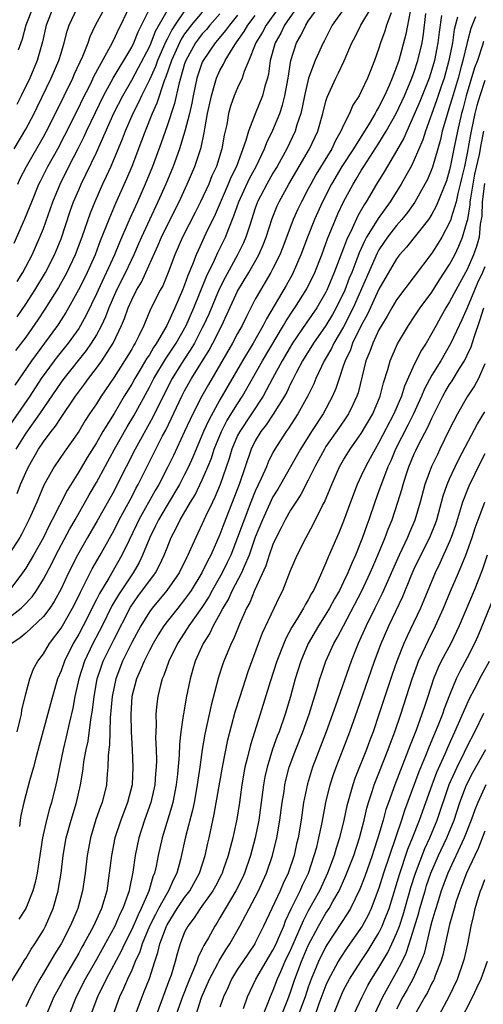
# Model space of a CAD drawing. Units: inches. Extents: x 2559000 to 2562000, y 1506000 to 1509000.
# Drawn here: x 2559092 to 2559145, y 1506212 to 1506324 of the extents above; entities that cross this region are included whole.
import ezdxf

# ---------------------------------------------------------------- set-up
doc = ezdxf.new("R2010")
doc.units = ezdxf.units.IN
doc.header["$MEASUREMENT"] = 0
doc.layers.add('LD25591506_2ft', color=80, linetype='Continuous')

msp = doc.modelspace()

# ---------------------------------------------------------------- linework, layer by layer
at = {"layer": 'LD25591506_2ft'}
for points, elevation in [([(2559092.03, 1506293.97), (2559092.69, 1506295), (2559093.73, 1506297), (2559094.61, 1506299), (2559095, 1506299.99), (2559096.07, 1506303), (2559096.9, 1506305), (2559097.9, 1506307), (2559098.96, 1506309.04), (2559099.62, 1506310.38), (2559099.9, 1506311), (2559100.89, 1506313.11), (2559101.82, 1506315), (2559102.92, 1506317), (2559103.68, 1506318.32), (2559104.12, 1506319), (2559105, 1506320.49), (2559105.25, 1506321), (2559105.75, 1506322.25), (2559106.13, 1506323), (2559107.73, 1506326.27)], 10230), ([(2559089.9, 1506255), (2559092.49, 1506257), (2559092.76, 1506257.24), (2559093.72, 1506258.28), (2559094.22, 1506259), (2559095, 1506260.26), (2559095.95, 1506262.05), (2559096.43, 1506263), (2559098.01, 1506265.99), (2559098.61, 1506267), (2559100.18, 1506269.82), (2559101, 1506271.21), (2559103.05, 1506275), (2559104.48, 1506277.52), (2559105.24, 1506278.76), (2559107, 1506282), (2559107.52, 1506283), (2559108.83, 1506285.17), (2559110.02, 1506287), (2559111.16, 1506289), (2559112.04, 1506291), (2559113.47, 1506294.53), (2559114.38, 1506296.38), (2559114.76, 1506297.24), (2559115.62, 1506299), (2559115.99, 1506299.99), (2559116.58, 1506301.42), (2559117.12, 1506303), (2559118.35, 1506305.65), (2559119.08, 1506307), (2559120.03, 1506309), (2559120.29, 1506309.71), (2559121, 1506311.12), (2559121.77, 1506313), (2559122.08, 1506313.92), (2559122.35, 1506315), (2559122.72, 1506317), (2559123.02, 1506318.98), (2559123.66, 1506321), (2559124.17, 1506321.83), (2559124.71, 1506323), (2559125, 1506323.44), (2559126.12, 1506325)], 10248), ([(2559121.66, 1506325), (2559120.22, 1506323), (2559119.8, 1506322.2), (2559119.06, 1506321), (2559119, 1506320.82), (2559118.26, 1506319), (2559117.73, 1506317.73), (2559117.51, 1506317), (2559117, 1506315.9), (2559116.62, 1506315), (2559116.19, 1506313.81), (2559115.97, 1506313), (2559115.76, 1506311.76), (2559115.47, 1506310.53), (2559115.21, 1506309), (2559114.59, 1506307), (2559114.08, 1506305.92), (2559113.72, 1506305), (2559112.81, 1506303), (2559112.2, 1506301.8), (2559110.75, 1506299), (2559109.89, 1506297), (2559109.14, 1506295), (2559108.51, 1506293.49), (2559108.23, 1506293), (2559107.15, 1506290.85), (2559106.37, 1506289), (2559105.81, 1506287.81), (2559105.4, 1506287), (2559105.24, 1506286.76), (2559105, 1506286.32), (2559104.2, 1506285), (2559103, 1506283.15), (2559101.54, 1506281), (2559101, 1506280.14), (2559100.24, 1506279), (2559099.75, 1506278.25), (2559099, 1506277), (2559097.35, 1506274.65), (2559096.22, 1506273), (2559095.07, 1506270.93), (2559094.25, 1506269), (2559093.37, 1506267), (2559092.58, 1506265.42), (2559092.34, 1506265), (2559091.03, 1506262.97)], 10244), ([(2559123.71, 1506325), (2559122.32, 1506323), (2559121.9, 1506322.1), (2559121.23, 1506321), (2559120.69, 1506319), (2559120.5, 1506317.5), (2559120.37, 1506317), (2559120.09, 1506316.09), (2559119.82, 1506315), (2559119, 1506312.97), (2559118.23, 1506311), (2559117.94, 1506309.94), (2559116.86, 1506307), (2559116.24, 1506305.76), (2559115.93, 1506305), (2559114.44, 1506301.56), (2559113.41, 1506299.41), (2559112.51, 1506297.49), (2559112.3, 1506297), (2559111.89, 1506295.89), (2559111.36, 1506294.64), (2559111, 1506293.59), (2559110.76, 1506293), (2559109.88, 1506291), (2559108.97, 1506289), (2559107.81, 1506287), (2559107.48, 1506286.52), (2559107, 1506285.69), (2559106.72, 1506285.28), (2559105.92, 1506283.92), (2559105.35, 1506283), (2559105, 1506282.36), (2559104.16, 1506281), (2559103, 1506279.05), (2559101.74, 1506277), (2559101, 1506275.7), (2559099.96, 1506274.04), (2559099, 1506272.42), (2559097.68, 1506270.32), (2559096.01, 1506267), (2559095.65, 1506266.35), (2559095, 1506264.98), (2559093.89, 1506263), (2559093, 1506261.52), (2559092.65, 1506261), (2559091.08, 1506258.92)], 10246), ([(2559129.14, 1506325), (2559127.72, 1506323), (2559126.8, 1506321.2), (2559126.67, 1506321), (2559125.77, 1506319), (2559125.03, 1506317), (2559124.58, 1506315), (2559124.32, 1506313.68), (2559124.15, 1506313), (2559123.7, 1506311.7), (2559123.5, 1506311), (2559122.55, 1506309), (2559121.47, 1506307), (2559121, 1506306.22), (2559120.31, 1506305), (2559119.26, 1506303), (2559119, 1506302.26), (2559118.36, 1506300.36), (2559117.94, 1506299), (2559117.65, 1506298.35), (2559116.99, 1506297), (2559115.58, 1506294.42), (2559114.9, 1506293.1), (2559113.72, 1506290.28), (2559113.14, 1506289), (2559113, 1506288.73), (2559112.1, 1506287), (2559111.7, 1506286.3), (2559110.84, 1506285), (2559109.6, 1506283), (2559108.56, 1506281), (2559107.4, 1506278.6), (2559105.38, 1506275), (2559103.37, 1506271), (2559103, 1506270.29), (2559101.11, 1506266.89), (2559100.01, 1506265), (2559098.87, 1506263), (2559097.86, 1506261), (2559097, 1506259.17), (2559096.24, 1506257.76), (2559095.72, 1506257), (2559095, 1506256.05), (2559093, 1506254.18), (2559092.37, 1506253.63), (2559091.42, 1506253)], 10250), ([(2559091.68, 1506298.32), (2559092.92, 1506301.08), (2559093.68, 1506303), (2559094.5, 1506305), (2559094.66, 1506305.34), (2559095.52, 1506307), (2559096.63, 1506309), (2559097.45, 1506310.55), (2559099, 1506313.66), (2559099.43, 1506314.57), (2559100.32, 1506316.32), (2559100.76, 1506317.24), (2559102.62, 1506320.62), (2559103, 1506321.39), (2559103.5, 1506322.5), (2559103.76, 1506323), (2559104.72, 1506325)], 10228), ([(2559091.69, 1506309), (2559093, 1506311.23), (2559093.95, 1506313), (2559094.3, 1506313.7), (2559095.9, 1506317), (2559096.76, 1506319), (2559097, 1506319.84), (2559097.36, 1506321), (2559097.68, 1506322.32), (2559097.91, 1506323), (2559098.88, 1506325)], 10224), ([(2559096.11, 1506325), (2559095.31, 1506323), (2559094.9, 1506321.1), (2559094.29, 1506319), (2559093.45, 1506317), (2559092.5, 1506315), (2559091.99, 1506314.01)], 10222), ([(2559092.05, 1506243), (2559092.38, 1506244.38), (2559092.52, 1506245), (2559092.56, 1506245.44), (2559093, 1506247.29), (2559093.45, 1506249), (2559093.87, 1506250.13), (2559094.36, 1506251), (2559095, 1506251.82), (2559095.69, 1506253), (2559097, 1506254.72), (2559097.17, 1506255), (2559098.3, 1506257), (2559099, 1506258.39), (2559099.19, 1506258.81), (2559099.62, 1506259.62), (2559100.54, 1506261.46), (2559101.43, 1506263), (2559103, 1506265.81), (2559103.6, 1506267), (2559105, 1506269.6), (2559105.47, 1506270.53), (2559105.74, 1506271), (2559107.73, 1506275), (2559108.49, 1506276.49), (2559108.85, 1506277.15), (2559110.69, 1506281), (2559111, 1506281.59), (2559111.79, 1506283), (2559113.78, 1506286.22), (2559114.2, 1506287), (2559115.19, 1506289), (2559117, 1506292.87), (2559118.25, 1506295), (2559119.38, 1506297), (2559119.89, 1506298.11), (2559120.23, 1506299), (2559120.9, 1506301.1), (2559121.47, 1506302.53), (2559121.69, 1506303), (2559122.81, 1506305), (2559125.14, 1506309), (2559126.06, 1506311), (2559126.65, 1506313), (2559127, 1506314.4), (2559127.14, 1506314.86), (2559128.11, 1506317), (2559128.42, 1506317.58), (2559129.06, 1506318.94), (2559129.94, 1506321), (2559130.31, 1506321.69), (2559130.94, 1506323), (2559132.16, 1506325)], 10252), ([(2559092.1, 1506305), (2559092.38, 1506305.62), (2559093.08, 1506307), (2559095, 1506310.36), (2559095.35, 1506311), (2559096.36, 1506313), (2559098.33, 1506317), (2559098.53, 1506317.47), (2559099.47, 1506319.47), (2559100.07, 1506321), (2559100.3, 1506321.7), (2559100.92, 1506323), (2559101.98, 1506325)], 10226), ([(2559093.81, 1506325), (2559093.03, 1506323), (2559092.6, 1506321.4), (2559092.16, 1506320.16)], 10220), ([(2559115, 1506324.29), (2559113.86, 1506323), (2559113.48, 1506322.52), (2559113, 1506322), (2559112.56, 1506321.44), (2559112.24, 1506321), (2559111.13, 1506319), (2559111, 1506318.6), (2559110.33, 1506316.33), (2559109.86, 1506314.14), (2559109, 1506311.59), (2559108.33, 1506309.67), (2559107.34, 1506307), (2559106.53, 1506305), (2559105.65, 1506303), (2559104.83, 1506301.17), (2559104.58, 1506300.58), (2559103.62, 1506298.38), (2559103.04, 1506297), (2559101.19, 1506293), (2559101, 1506292.57), (2559099.85, 1506290.15), (2559099.22, 1506289), (2559099, 1506288.66), (2559097.81, 1506287), (2559096.55, 1506285.45), (2559096.21, 1506285), (2559094.77, 1506283), (2559093.46, 1506281), (2559090.83, 1506277.17)], 10238), ([(2559091.34, 1506214.66), (2559092.44, 1506216.44), (2559092.85, 1506217.15), (2559093, 1506217.34), (2559093.61, 1506218.39), (2559094.04, 1506219), (2559095, 1506220.54), (2559095.25, 1506221), (2559096.12, 1506223), (2559096.68, 1506225), (2559096.73, 1506225.27), (2559097, 1506227), (2559097.25, 1506229), (2559097.6, 1506231), (2559098.13, 1506233), (2559098.74, 1506235), (2559099.2, 1506237), (2559099.46, 1506238.54), (2559099.59, 1506239.59), (2559099.85, 1506241), (2559100.06, 1506241.94), (2559100.38, 1506244.38), (2559100.57, 1506245.43), (2559100.74, 1506247), (2559101.11, 1506249), (2559101.57, 1506250.43), (2559101.78, 1506251), (2559103, 1506253.49), (2559104.88, 1506257.12), (2559105.7, 1506258.3), (2559107.69, 1506261), (2559108.15, 1506261.85), (2559108.68, 1506263), (2559109, 1506263.84), (2559109.48, 1506265), (2559110.01, 1506265.99), (2559110.49, 1506267), (2559111.67, 1506269), (2559112.18, 1506269.82), (2559113, 1506271.53), (2559113.63, 1506273), (2559114.02, 1506273.98), (2559114.35, 1506275), (2559115.17, 1506277), (2559115.79, 1506278.21), (2559117, 1506280.14), (2559117.56, 1506281), (2559119.82, 1506285), (2559122.19, 1506289), (2559122.48, 1506289.52), (2559123.28, 1506290.72), (2559123.49, 1506291), (2559124.84, 1506293.16), (2559125.72, 1506295), (2559126.52, 1506297), (2559127, 1506298.27), (2559127.19, 1506298.81), (2559128.08, 1506301), (2559128.36, 1506301.64), (2559129, 1506303), (2559130.07, 1506305), (2559130.43, 1506305.57), (2559131, 1506306.54), (2559131.28, 1506307), (2559133, 1506309.62), (2559133.83, 1506311), (2559134.94, 1506313), (2559135.88, 1506315), (2559136.74, 1506317), (2559137, 1506317.7), (2559137.42, 1506319), (2559137.88, 1506321), (2559138.04, 1506321.96), (2559138.32, 1506324.32)], 10258), ([(2559113, 1506324.48), (2559111.75, 1506323), (2559111.42, 1506322.58), (2559111, 1506322), (2559110.6, 1506321.4), (2559110.4, 1506321), (2559109.52, 1506319), (2559108.87, 1506317.13), (2559108.68, 1506316.68), (2559107.84, 1506314.16), (2559107.31, 1506313), (2559106.51, 1506311), (2559106.11, 1506309.89), (2559105.02, 1506307), (2559104.42, 1506305.58), (2559103.18, 1506302.82), (2559102.41, 1506301), (2559102.05, 1506300.05), (2559101.44, 1506298.56), (2559100.85, 1506297), (2559099.95, 1506295), (2559099.64, 1506294.36), (2559098.98, 1506293.02), (2559097.85, 1506291), (2559097.54, 1506290.46), (2559096.77, 1506289.23), (2559096.61, 1506289), (2559093.67, 1506285), (2559091.76, 1506282.24)], 10236), ([(2559111, 1506324.6), (2559109.87, 1506323), (2559109.53, 1506322.47), (2559109, 1506321.41), (2559108.85, 1506321.15), (2559107.93, 1506319), (2559107.69, 1506318.31), (2559107, 1506316.81), (2559106.1, 1506315), (2559105.76, 1506314.24), (2559105.13, 1506313), (2559104.25, 1506311), (2559103.92, 1506310.08), (2559102.64, 1506307), (2559102.13, 1506305.87), (2559101.71, 1506305), (2559100.81, 1506303), (2559100.29, 1506301.71), (2559099.35, 1506299), (2559098.6, 1506297), (2559097.66, 1506295), (2559097.43, 1506294.57), (2559096.7, 1506293.3), (2559095.17, 1506290.83), (2559094.38, 1506289.62), (2559093, 1506287.66), (2559091.84, 1506286.16)], 10234), ([(2559117, 1506324.14), (2559116.06, 1506323), (2559115.62, 1506322.38), (2559114.71, 1506321.29), (2559114.45, 1506321), (2559113.08, 1506319), (2559113, 1506318.8), (2559112.39, 1506317), (2559111.97, 1506315), (2559111.82, 1506314.18), (2559111.54, 1506313), (2559111.02, 1506310.98), (2559110.42, 1506309), (2559109.69, 1506307), (2559108.85, 1506305), (2559107.98, 1506303), (2559107, 1506300.94), (2559106.11, 1506299), (2559105.78, 1506298.22), (2559105.24, 1506297), (2559104.29, 1506295), (2559103.28, 1506293), (2559102.4, 1506291), (2559102.02, 1506289.98), (2559101.57, 1506289), (2559101, 1506287.95), (2559100.41, 1506287), (2559099.84, 1506286.16), (2559097.31, 1506283), (2559097, 1506282.58), (2559094.57, 1506279), (2559093, 1506276.8), (2559091.88, 1506275)], 10240), ([(2559092.02, 1506289.98), (2559093, 1506291.42), (2559094.02, 1506293), (2559095.25, 1506295), (2559096.26, 1506297), (2559097, 1506298.81), (2559098.05, 1506301.95), (2559098.43, 1506303), (2559099, 1506304.36), (2559099.28, 1506305), (2559099.85, 1506306.15), (2559101, 1506308.59), (2559102.97, 1506313.03), (2559103.98, 1506315), (2559105, 1506316.77), (2559105.79, 1506318.21), (2559107, 1506320.55), (2559107.19, 1506321), (2559107.69, 1506322.31), (2559109, 1506324.61)], 10232), ([(2559092.02, 1506269.98), (2559092.41, 1506271), (2559093, 1506272.37), (2559093.3, 1506273), (2559094.45, 1506275), (2559095, 1506275.81), (2559095.9, 1506277), (2559096.39, 1506277.61), (2559097, 1506278.57), (2559098.65, 1506281), (2559099.66, 1506282.34), (2559100.12, 1506283), (2559101, 1506284.15), (2559101.61, 1506285), (2559102.9, 1506287), (2559103.86, 1506289), (2559104.2, 1506289.8), (2559104.61, 1506291), (2559105, 1506291.89), (2559105.56, 1506293), (2559106.1, 1506293.9), (2559106.62, 1506295), (2559107.97, 1506298.03), (2559108.36, 1506299), (2559109, 1506300.31), (2559110.37, 1506303), (2559111.29, 1506305), (2559112.15, 1506307), (2559112.85, 1506309.15), (2559113.2, 1506310.8), (2559113.27, 1506311.27), (2559113.6, 1506313), (2559114.02, 1506315), (2559114.47, 1506316.47), (2559114.61, 1506317), (2559115, 1506317.87), (2559115.41, 1506318.59), (2559115.59, 1506319), (2559116.48, 1506320.48), (2559116.82, 1506321), (2559116.9, 1506321.1), (2559117.73, 1506322.27), (2559118.17, 1506323), (2559119, 1506324.07)], 10242), ([(2559136.53, 1506324.53), (2559136.03, 1506321.97), (2559135.25, 1506319), (2559135, 1506318.26), (2559134.51, 1506317), (2559134.16, 1506316.16), (2559133.63, 1506315), (2559133, 1506313.76), (2559132.71, 1506313.29), (2559132.56, 1506313), (2559131.91, 1506311.91), (2559130.1, 1506309), (2559128.8, 1506307), (2559127.62, 1506305), (2559126.61, 1506303), (2559125.71, 1506301), (2559124.91, 1506299), (2559124.17, 1506297), (2559123.3, 1506295), (2559123.2, 1506294.8), (2559122.49, 1506293.51), (2559120.25, 1506289.75), (2559119.88, 1506289), (2559118.76, 1506287), (2559117.56, 1506285), (2559115, 1506280.56), (2559113.72, 1506278.28), (2559113.15, 1506277), (2559111.92, 1506274.08), (2559111.44, 1506273), (2559111, 1506272.11), (2559110.42, 1506271), (2559109, 1506268.67), (2559108.02, 1506267), (2559107.7, 1506266.3), (2559107.04, 1506265), (2559106.24, 1506263), (2559105.84, 1506262.16), (2559105.15, 1506261), (2559103.49, 1506258.51), (2559102.75, 1506257.25), (2559101.65, 1506255), (2559100.61, 1506253), (2559099.64, 1506251), (2559099, 1506249), (2559098.57, 1506247), (2559098.34, 1506245.66), (2559097.93, 1506243.93), (2559097.59, 1506242.41), (2559097.24, 1506241), (2559096.81, 1506239), (2559096.51, 1506237.49), (2559096.4, 1506237), (2559095.91, 1506235), (2559095.69, 1506234.31), (2559095.35, 1506233), (2559094.91, 1506231), (2559094.51, 1506228.51), (2559094.28, 1506227), (2559094.08, 1506225.92), (2559093.82, 1506225), (2559093.02, 1506223), (2559092.21, 1506221.79)], 10256), ([(2559134.38, 1506324.38), (2559133.87, 1506323), (2559133.67, 1506322.33), (2559133.18, 1506321), (2559133, 1506320.39), (2559132.51, 1506319), (2559132.07, 1506317.93), (2559131.72, 1506317), (2559131, 1506315.48), (2559130.74, 1506315), (2559130.05, 1506313.95), (2559129.66, 1506313), (2559129, 1506311.69), (2559128.7, 1506311), (2559128.07, 1506309.93), (2559127.65, 1506309), (2559125.89, 1506306.11), (2559125.28, 1506305), (2559125, 1506304.45), (2559124.22, 1506303), (2559123.82, 1506302.18), (2559123.29, 1506301), (2559122.13, 1506297.87), (2559121.78, 1506297), (2559121, 1506295.44), (2559120.76, 1506295), (2559120.11, 1506293.89), (2559119.57, 1506293), (2559119, 1506291.97), (2559117.99, 1506290.01), (2559117.5, 1506289), (2559117, 1506288.09), (2559116.43, 1506287), (2559113.69, 1506282.31), (2559112.95, 1506281), (2559111.93, 1506279), (2559111.63, 1506278.37), (2559111, 1506276.98), (2559109.73, 1506274.27), (2559109.11, 1506273), (2559108.07, 1506271), (2559107.67, 1506270.33), (2559105.81, 1506267), (2559105.56, 1506266.44), (2559104.71, 1506264.71), (2559103.9, 1506263), (2559102.4, 1506260.4), (2559101.35, 1506258.65), (2559101, 1506257.96), (2559100.67, 1506257.33), (2559100.52, 1506257), (2559099.52, 1506255), (2559099, 1506254.04), (2559098.38, 1506253), (2559097.38, 1506251), (2559097, 1506249.9), (2559096.62, 1506249), (2559096.02, 1506247), (2559094.54, 1506241.46), (2559094.17, 1506240.17), (2559093.87, 1506239), (2559093.43, 1506237.43), (2559092.79, 1506235), (2559092.46, 1506233.54), (2559092.38, 1506233), (2559092.29, 1506232.29)], 10254), ([(2559140.07, 1506324.07), (2559139.8, 1506322.2), (2559139.66, 1506321), (2559139.28, 1506319), (2559139, 1506317.99), (2559138.68, 1506317), (2559137.63, 1506314.37), (2559137, 1506312.89), (2559136.14, 1506311), (2559135.8, 1506310.2), (2559135, 1506308.75), (2559133.6, 1506306.4), (2559132.74, 1506305), (2559131.57, 1506303), (2559131.34, 1506302.66), (2559130.61, 1506301.39), (2559129.96, 1506299.96), (2559129.33, 1506298.67), (2559129, 1506297.75), (2559127.94, 1506295), (2559127.65, 1506294.35), (2559127.11, 1506293), (2559127, 1506292.77), (2559125.98, 1506291), (2559124.75, 1506289.25), (2559123.21, 1506287), (2559122.05, 1506285), (2559120.95, 1506283), (2559120.28, 1506281.72), (2559119.87, 1506281), (2559118.57, 1506279), (2559117.23, 1506277), (2559117, 1506276.53), (2559116.35, 1506275), (2559116.05, 1506273.95), (2559115.02, 1506271), (2559114.43, 1506269.57), (2559114.14, 1506269), (2559113.37, 1506267.37), (2559113, 1506266.53), (2559112.5, 1506265.5), (2559112.25, 1506265), (2559111.67, 1506263.67), (2559111.36, 1506263), (2559111.23, 1506262.77), (2559110.37, 1506261), (2559108.98, 1506259), (2559107.31, 1506257), (2559107, 1506256.58), (2559106.03, 1506255), (2559105, 1506253.09), (2559103.97, 1506251), (2559103.19, 1506249), (2559102.79, 1506247), (2559102.57, 1506244.57), (2559102.52, 1506243), (2559102.49, 1506241.51), (2559102.41, 1506241), (2559102.33, 1506240.33), (2559102.31, 1506239), (2559102.23, 1506238.23), (2559102.15, 1506237), (2559101.65, 1506235), (2559101.46, 1506234.54), (2559100.94, 1506233.06), (2559100.32, 1506231), (2559099.95, 1506229), (2559099.72, 1506227), (2559099.44, 1506225), (2559098.89, 1506223), (2559098.32, 1506221.69), (2559098.04, 1506221), (2559097.01, 1506219), (2559096.24, 1506217.76), (2559095, 1506215.67), (2559094.59, 1506215), (2559094.15, 1506214.15), (2559093.53, 1506213), (2559093, 1506211.86)], 10260), ([(2559141.89, 1506323.89), (2559141.51, 1506322.49), (2559141.31, 1506321), (2559140.93, 1506319), (2559140.37, 1506317), (2559140.04, 1506316.04), (2559139.53, 1506314.47), (2559138.26, 1506311), (2559137.97, 1506310.03), (2559137, 1506307.74), (2559136.63, 1506307), (2559136.06, 1506305.94), (2559135.5, 1506305), (2559134.27, 1506303), (2559132.9, 1506301.1), (2559132.62, 1506300.62), (2559131.6, 1506299), (2559131.39, 1506298.61), (2559130.77, 1506297.23), (2559130.5, 1506296.5), (2559129.91, 1506295), (2559129.64, 1506294.35), (2559129.12, 1506293), (2559128.16, 1506291), (2559127.75, 1506290.25), (2559127, 1506288.99), (2559125.57, 1506287), (2559124.36, 1506285), (2559123.62, 1506283.62), (2559123.21, 1506282.79), (2559123, 1506282.4), (2559122.55, 1506281.45), (2559122.29, 1506281), (2559121.03, 1506278.97), (2559120.24, 1506277.76), (2559119.63, 1506277), (2559119, 1506275.95), (2559118.53, 1506275), (2559117.18, 1506271), (2559115.45, 1506266.55), (2559115, 1506265.33), (2559113.96, 1506263), (2559113.62, 1506262.38), (2559112.96, 1506261), (2559111.72, 1506259), (2559111.43, 1506258.57), (2559111, 1506257.97), (2559110.21, 1506257), (2559109, 1506255.47), (2559108.64, 1506255), (2559108.01, 1506253.99), (2559107.42, 1506253), (2559107, 1506252.2), (2559106.4, 1506251), (2559106, 1506250), (2559105.53, 1506249), (2559105.01, 1506247), (2559104.89, 1506245), (2559104.94, 1506243), (2559105.06, 1506241), (2559105.14, 1506239), (2559105.04, 1506237), (2559104.53, 1506235), (2559103.77, 1506233), (2559103.11, 1506231), (2559102.7, 1506229), (2559102.47, 1506227), (2559102.18, 1506225), (2559101.85, 1506223.85), (2559101.58, 1506223), (2559100.67, 1506221), (2559099.59, 1506219), (2559099.37, 1506218.63), (2559099, 1506217.94), (2559097.27, 1506215), (2559097, 1506214.48), (2559096.47, 1506213.53), (2559096.2, 1506213), (2559095, 1506210.22)], 10262), ([(2559143.94, 1506323.94), (2559143.39, 1506322.61), (2559142.97, 1506321.03), (2559142.49, 1506319), (2559142.3, 1506318.3), (2559141.95, 1506317), (2559141.28, 1506314.72), (2559141, 1506313.77), (2559140.63, 1506312.63), (2559140.17, 1506311), (2559139.96, 1506310.04), (2559139.66, 1506309), (2559139.07, 1506306.93), (2559138.48, 1506305.52), (2559138.2, 1506305), (2559137.05, 1506302.95), (2559136.22, 1506301.78), (2559135.59, 1506301), (2559135, 1506300.33), (2559133.97, 1506299), (2559133, 1506297.56), (2559132.8, 1506297.2), (2559130.08, 1506291), (2559129, 1506288.86), (2559127.89, 1506287), (2559127.61, 1506286.39), (2559126.81, 1506285), (2559125.87, 1506283), (2559125.62, 1506282.38), (2559124.96, 1506281.04), (2559123.82, 1506279), (2559122.71, 1506277.29), (2559122.49, 1506277), (2559121.2, 1506275), (2559121, 1506274.62), (2559120.46, 1506273.54), (2559120.25, 1506273), (2559119.68, 1506271.68), (2559119, 1506270.24), (2559118.49, 1506269), (2559117.72, 1506267), (2559117, 1506264.98), (2559116.21, 1506263), (2559115.83, 1506262.17), (2559115.25, 1506261), (2559114.1, 1506259), (2559113.72, 1506258.28), (2559112.93, 1506257.07), (2559111.48, 1506255), (2559111.3, 1506254.7), (2559110.18, 1506253), (2559109.21, 1506251), (2559108.64, 1506249.36), (2559108.46, 1506249), (2559108.26, 1506248.26), (2559107.95, 1506247), (2559107.83, 1506246.17), (2559107.74, 1506245), (2559107.77, 1506243.77), (2559107.72, 1506243), (2559107.71, 1506242.3), (2559107.77, 1506241), (2559107.8, 1506239.8), (2559107.78, 1506239), (2559107.71, 1506238.29), (2559107.62, 1506237), (2559107.17, 1506235), (2559106.47, 1506233), (2559105.81, 1506231), (2559105.38, 1506229), (2559105.12, 1506227.12), (2559104.74, 1506225.26), (2559104.71, 1506225), (2559104.58, 1506224.58), (2559104.01, 1506223), (2559103.66, 1506222.34), (2559103.1, 1506221), (2559101, 1506217.21), (2559099.73, 1506215), (2559098.72, 1506213), (2559097.91, 1506211)], 10264), ([(2559144.85, 1506321.15), (2559144.74, 1506320.74), (2559144.14, 1506319), (2559143.83, 1506318.17), (2559142.89, 1506315), (2559142.5, 1506313.5), (2559142.35, 1506313), (2559141.88, 1506311), (2559141.49, 1506309), (2559141.11, 1506307.11), (2559141, 1506306.63), (2559140.63, 1506305.37), (2559139.49, 1506302.51), (2559139, 1506301.6), (2559138.77, 1506301.23), (2559138.6, 1506301), (2559136.13, 1506297.87), (2559135.34, 1506297), (2559135, 1506296.55), (2559133, 1506293.11), (2559131.71, 1506290.29), (2559131, 1506289.01), (2559130.02, 1506287), (2559129.76, 1506286.24), (2559129.16, 1506285), (2559129, 1506284.49), (2559128.48, 1506283), (2559128.12, 1506281.88), (2559127.74, 1506281), (2559126.68, 1506279), (2559125.38, 1506277), (2559124.11, 1506275), (2559123, 1506273), (2559121.85, 1506271), (2559121.54, 1506270.46), (2559121, 1506269.59), (2559120.8, 1506269.2), (2559119.8, 1506267), (2559119, 1506265.02), (2559118.29, 1506263), (2559117.72, 1506261.72), (2559117.44, 1506261), (2559116.39, 1506259), (2559115.96, 1506258.04), (2559115.33, 1506257), (2559115, 1506256.36), (2559114.24, 1506255), (2559113.85, 1506254.15), (2559113.08, 1506253), (2559112.18, 1506251), (2559111.93, 1506250.07), (2559111.61, 1506249), (2559111.17, 1506246.83), (2559110.85, 1506245), (2559110.83, 1506244.84), (2559110.56, 1506243), (2559110.4, 1506241.6), (2559110.37, 1506240.37), (2559110.19, 1506238.19), (2559110.05, 1506237), (2559109.65, 1506235), (2559109.52, 1506234.48), (2559108.44, 1506231), (2559108, 1506229), (2559107.77, 1506227.77), (2559107.6, 1506227), (2559107.41, 1506226.59), (2559106.94, 1506224.94), (2559106.09, 1506223), (2559105.72, 1506222.28), (2559105, 1506220.61), (2559104.18, 1506219), (2559103.82, 1506218.18), (2559102.12, 1506215), (2559101.14, 1506213), (2559100.39, 1506211)], 10266), ([(2559145, 1506316.72), (2559144.42, 1506315), (2559144.1, 1506313.9), (2559143.87, 1506313), (2559143.44, 1506311), (2559143.37, 1506310.63), (2559143, 1506308.51), (2559142.68, 1506307), (2559142.36, 1506305.64), (2559142.21, 1506305), (2559141.93, 1506303.93), (2559141.74, 1506303), (2559141.17, 1506301.17), (2559141.13, 1506301), (2559141, 1506300.65), (2559140.11, 1506299), (2559139.7, 1506298.3), (2559139, 1506297.18), (2559135, 1506291.91), (2559134.46, 1506291), (2559133.94, 1506290.06), (2559133.28, 1506289), (2559133, 1506288.5), (2559132.29, 1506287), (2559131.96, 1506286.04), (2559131.52, 1506285), (2559130.63, 1506281.37), (2559130.5, 1506281), (2559130.03, 1506280.03), (2559129.56, 1506279), (2559129.34, 1506278.66), (2559128.53, 1506277.47), (2559127, 1506275.28), (2559126.82, 1506275), (2559125.74, 1506273), (2559125, 1506271.48), (2559124.15, 1506269.85), (2559123.57, 1506269), (2559123, 1506268.09), (2559122.39, 1506267), (2559121.93, 1506266.07), (2559121.36, 1506265), (2559121, 1506264.22), (2559120.56, 1506263), (2559120.2, 1506261.8), (2559118.92, 1506259), (2559118.36, 1506257.64), (2559118, 1506257), (2559117.19, 1506255.19), (2559116.52, 1506253.48), (2559116.26, 1506253), (2559115.43, 1506251), (2559115.31, 1506250.69), (2559114.83, 1506249.17), (2559114, 1506246), (2559113.28, 1506242.72), (2559112.99, 1506241.01), (2559112.72, 1506239), (2559112.49, 1506237.51), (2559112.43, 1506237), (2559112.06, 1506235), (2559111.89, 1506234.11), (2559111.1, 1506231.1), (2559110.54, 1506228.54), (2559110.12, 1506227), (2559109.73, 1506226.27), (2559109.18, 1506225), (2559109, 1506224.73), (2559108.05, 1506223), (2559107.68, 1506222.32), (2559107.03, 1506221), (2559106.19, 1506219), (2559105.91, 1506218.09), (2559105.41, 1506217), (2559105, 1506216.01), (2559104.54, 1506215), (2559104.08, 1506213.92), (2559103.64, 1506213), (2559102.89, 1506211)], 10268), ([(2559105.43, 1506211), (2559106.17, 1506213), (2559106.42, 1506213.58), (2559107, 1506215.08), (2559107.61, 1506217), (2559107.97, 1506218.03), (2559108.19, 1506219), (2559108.93, 1506221), (2559109, 1506221.14), (2559110.16, 1506223), (2559111, 1506224.24), (2559111.58, 1506225), (2559112.67, 1506227), (2559113.31, 1506229), (2559113.61, 1506230.39), (2559113.77, 1506231), (2559114.34, 1506233.66), (2559115.27, 1506239), (2559115.9, 1506242.1), (2559116.73, 1506245.27), (2559117.27, 1506247), (2559118.19, 1506249.81), (2559119.35, 1506253), (2559119.8, 1506254.2), (2559121.15, 1506257), (2559121.74, 1506258.26), (2559122.13, 1506259), (2559123, 1506261.25), (2559123.72, 1506263), (2559124.74, 1506265), (2559125.55, 1506266.45), (2559126.61, 1506268.61), (2559126.82, 1506269), (2559127.47, 1506270.53), (2559127.65, 1506271), (2559128.54, 1506273), (2559129, 1506273.8), (2559129.74, 1506275), (2559131, 1506276.75), (2559132.3, 1506279), (2559133.14, 1506281), (2559133.5, 1506282.5), (2559134.01, 1506284.01), (2559134.26, 1506285), (2559135.09, 1506286.91), (2559136.34, 1506289), (2559137, 1506289.96), (2559137.68, 1506291), (2559139, 1506292.77), (2559139.85, 1506294.15), (2559141, 1506295.91), (2559141.58, 1506297), (2559142.04, 1506297.96), (2559142.46, 1506299), (2559143, 1506300.79), (2559143.05, 1506301), (2559143.33, 1506302.67), (2559143.34, 1506303), (2559143.39, 1506303.39), (2559143.65, 1506305), (2559143.86, 1506306.14), (2559144.37, 1506308.37), (2559144.57, 1506309.43), (2559144.89, 1506311)], 10270), ([(2559144.94, 1506305.06), (2559144.68, 1506303), (2559144.64, 1506301.36), (2559144.46, 1506300.46), (2559144.33, 1506299), (2559144.05, 1506297.95), (2559143.72, 1506297), (2559143, 1506295.35), (2559142.81, 1506295), (2559141.7, 1506293), (2559141, 1506291.67), (2559140.59, 1506291), (2559140.02, 1506289.98), (2559139.46, 1506289), (2559139, 1506288.14), (2559138.33, 1506287), (2559137.81, 1506286.19), (2559137, 1506284.59), (2559135.88, 1506282.12), (2559135.54, 1506281), (2559134.68, 1506279), (2559133, 1506275.73), (2559132.56, 1506275), (2559132.01, 1506273.99), (2559131.46, 1506273), (2559131, 1506271.97), (2559130.54, 1506271), (2559129.78, 1506269), (2559129, 1506266.83), (2559128.47, 1506265.53), (2559127.25, 1506262.75), (2559127, 1506262.11), (2559126.13, 1506260.13), (2559125.58, 1506259), (2559125.36, 1506258.64), (2559125, 1506257.95), (2559124.63, 1506257.37), (2559124.46, 1506257), (2559123.66, 1506255.66), (2559123.15, 1506254.85), (2559122.44, 1506253.56), (2559122.21, 1506253), (2559121.42, 1506251), (2559120.67, 1506248.67), (2559119.55, 1506245), (2559118.46, 1506241.54), (2559118.12, 1506240.12), (2559117.83, 1506239), (2559117.47, 1506237), (2559117.19, 1506235), (2559116.89, 1506233.11), (2559116.45, 1506231), (2559116.14, 1506229.86), (2559115.94, 1506229), (2559115.36, 1506227.36), (2559115.23, 1506227), (2559115.16, 1506226.84), (2559114.48, 1506225.52), (2559114.18, 1506225), (2559112.75, 1506223), (2559112.07, 1506221.93), (2559111.34, 1506221), (2559111, 1506220.31), (2559110.48, 1506219), (2559110.14, 1506217.86), (2559109.91, 1506217), (2559109.46, 1506215.46), (2559109.3, 1506215), (2559107.8, 1506211)], 10272), ([(2559145, 1506295.65), (2559144.71, 1506295), (2559144.16, 1506293.84), (2559143.8, 1506293), (2559143, 1506291), (2559142.38, 1506289.62), (2559142.08, 1506289), (2559141.14, 1506287), (2559139.99, 1506285), (2559139, 1506283.37), (2559138.17, 1506281.83), (2559137.82, 1506281), (2559136.91, 1506279), (2559136.28, 1506277.72), (2559134.89, 1506275), (2559134.34, 1506273.66), (2559134.02, 1506273), (2559133.39, 1506271.39), (2559133, 1506270.27), (2559132.54, 1506269), (2559131.86, 1506267), (2559131.62, 1506266.38), (2559131.15, 1506265), (2559131, 1506264.61), (2559130.35, 1506263), (2559129.92, 1506262.08), (2559129.49, 1506261), (2559129, 1506259.97), (2559128.52, 1506259), (2559127.96, 1506258.04), (2559127.4, 1506257), (2559127, 1506256.33), (2559126.16, 1506255), (2559125, 1506253), (2559124.14, 1506251), (2559123.51, 1506249), (2559122.98, 1506247), (2559122.38, 1506245), (2559121.69, 1506243), (2559121.49, 1506242.51), (2559120.95, 1506241.05), (2559120.33, 1506239), (2559120.09, 1506237.91), (2559119.94, 1506237), (2559119.68, 1506235), (2559119.39, 1506233), (2559118.98, 1506231), (2559118.46, 1506229), (2559117.77, 1506227), (2559117.53, 1506226.47), (2559116.81, 1506225), (2559115, 1506221.92), (2559114.65, 1506221.35), (2559114.4, 1506221), (2559113.69, 1506219.69), (2559113.3, 1506219), (2559113.18, 1506218.82), (2559113, 1506218.43), (2559112.51, 1506217.49), (2559112.36, 1506217), (2559111.97, 1506215.97), (2559111.53, 1506215), (2559111.38, 1506214.62), (2559110.76, 1506213), (2559110.03, 1506211)], 10274), ([(2559112.29, 1506211), (2559112.91, 1506212.91), (2559113.8, 1506215), (2559114.77, 1506216.77), (2559114.92, 1506217.08), (2559115.68, 1506218.32), (2559116.13, 1506219), (2559117.25, 1506221), (2559119, 1506224.29), (2559119.36, 1506225), (2559120.27, 1506227), (2559120.95, 1506229), (2559121.42, 1506231), (2559121.78, 1506233), (2559122.05, 1506235), (2559122.25, 1506236.25), (2559122.35, 1506237), (2559122.47, 1506237.53), (2559122.85, 1506239), (2559123.58, 1506241), (2559124.38, 1506243), (2559125.1, 1506245), (2559126.04, 1506248.04), (2559126.32, 1506249), (2559126.48, 1506249.52), (2559127, 1506251), (2559127.89, 1506253), (2559128.3, 1506253.7), (2559128.97, 1506255), (2559131.06, 1506258.94), (2559132.02, 1506261), (2559132.31, 1506261.69), (2559132.89, 1506263), (2559133.72, 1506265), (2559134.06, 1506265.94), (2559134.49, 1506267), (2559135.14, 1506269), (2559135.58, 1506270.42), (2559135.73, 1506271), (2559136.09, 1506272.09), (2559136.4, 1506273), (2559137, 1506274.46), (2559137.17, 1506274.83), (2559137.48, 1506275.48), (2559138.53, 1506277.47), (2559139, 1506278.52), (2559140.24, 1506281), (2559140.51, 1506281.49), (2559141, 1506282.31), (2559141.27, 1506282.73), (2559142.11, 1506284.11), (2559142.67, 1506285), (2559143, 1506285.65), (2559143.43, 1506286.57), (2559143.8, 1506287.8), (2559144.44, 1506289.56), (2559144.86, 1506291)], 10276), ([(2559145, 1506284.64), (2559144.26, 1506283), (2559143.83, 1506282.17), (2559143, 1506280.9), (2559141.9, 1506279), (2559141, 1506277.24), (2559139.91, 1506275), (2559139.61, 1506274.39), (2559138.96, 1506273.04), (2559138.21, 1506271), (2559137.66, 1506269), (2559137.06, 1506266.94), (2559136.46, 1506265.55), (2559136.24, 1506265), (2559135.27, 1506263), (2559133.35, 1506258.65), (2559132.53, 1506257), (2559131.55, 1506255), (2559131, 1506253.74), (2559130.65, 1506253), (2559130.42, 1506252.42), (2559129.85, 1506251), (2559128.06, 1506245.94), (2559127.75, 1506245), (2559127.03, 1506243), (2559125.48, 1506239), (2559124.89, 1506237.11), (2559124.47, 1506235), (2559124.18, 1506233), (2559123.85, 1506231), (2559123.68, 1506230.32), (2559123.39, 1506229), (2559122.73, 1506227), (2559122.17, 1506225.83), (2559121.81, 1506225), (2559119.94, 1506221), (2559119, 1506219.11), (2559118.94, 1506219), (2559117.58, 1506217), (2559117, 1506216.11), (2559116.31, 1506215), (2559115.91, 1506214.09), (2559115.39, 1506213), (2559115, 1506211.84)], 10278), ([(2559117.67, 1506211.67), (2559118.13, 1506213), (2559119.07, 1506215), (2559120.23, 1506217), (2559121, 1506218.26), (2559121.35, 1506219), (2559121.64, 1506219.64), (2559122.21, 1506221), (2559122.42, 1506221.58), (2559123.06, 1506222.94), (2559124.08, 1506225), (2559124.36, 1506225.64), (2559125.01, 1506227), (2559125.68, 1506229), (2559125.95, 1506229.95), (2559126.21, 1506231), (2559126.54, 1506232.53), (2559126.67, 1506233.33), (2559126.98, 1506235), (2559127.46, 1506237), (2559127.84, 1506238.16), (2559128.15, 1506239), (2559128.96, 1506241.04), (2559129.69, 1506243), (2559130.56, 1506245.44), (2559132.1, 1506249.9), (2559132.5, 1506251), (2559133.25, 1506253), (2559134.1, 1506255), (2559135.69, 1506258.31), (2559136.65, 1506260.65), (2559137, 1506261.44), (2559137.74, 1506263), (2559138.76, 1506265), (2559138.83, 1506265.17), (2559139.41, 1506266.59), (2559139.55, 1506267), (2559140.28, 1506269.72), (2559140.73, 1506271), (2559141, 1506271.63), (2559141.63, 1506273), (2559142.08, 1506273.92), (2559144.14, 1506277.86), (2559145, 1506279.22)], 10280), ([(2559145, 1506274.46), (2559144.49, 1506273.51), (2559143.18, 1506270.82), (2559142.47, 1506269), (2559142.25, 1506268.25), (2559141.66, 1506266.34), (2559141.19, 1506265), (2559141, 1506264.53), (2559139.9, 1506262.1), (2559139.36, 1506261), (2559138.09, 1506257.91), (2559137.69, 1506257), (2559136.18, 1506253.82), (2559135.83, 1506253), (2559135.04, 1506251), (2559134.5, 1506249.5), (2559133.66, 1506247), (2559133, 1506244.95), (2559132.33, 1506243), (2559131.96, 1506242.04), (2559131.58, 1506241), (2559130.28, 1506237.72), (2559130.03, 1506237), (2559129.37, 1506234.63), (2559129.03, 1506233), (2559128.54, 1506231), (2559128.15, 1506229.84), (2559127.92, 1506229), (2559127.17, 1506227), (2559126.25, 1506225), (2559125, 1506222.72), (2559124.4, 1506221.6), (2559123.53, 1506219.53), (2559123, 1506218.33), (2559122.36, 1506217), (2559121.84, 1506215.84), (2559121.48, 1506215), (2559121, 1506213.7), (2559120.69, 1506213), (2559120.51, 1506212.51), (2559119.87, 1506211)], 10282), ([(2559121.99, 1506211), (2559122.68, 1506212.68), (2559123, 1506213.54), (2559123.47, 1506215), (2559124.22, 1506217), (2559125, 1506218.79), (2559126.16, 1506221), (2559127, 1506222.46), (2559127.35, 1506223), (2559127.78, 1506223.78), (2559128.48, 1506225), (2559129.26, 1506226.74), (2559130.14, 1506229), (2559130.8, 1506231), (2559131.32, 1506233), (2559131.63, 1506234.37), (2559131.82, 1506235), (2559132.24, 1506236.24), (2559132.47, 1506237), (2559132.61, 1506237.39), (2559133, 1506238.33), (2559134.04, 1506241), (2559134.29, 1506241.71), (2559134.79, 1506243), (2559135.48, 1506245), (2559136.76, 1506249), (2559137.35, 1506250.65), (2559137.49, 1506251), (2559137.94, 1506251.94), (2559138.61, 1506253.39), (2559139.42, 1506255), (2559140.31, 1506257), (2559141.1, 1506258.9), (2559142.02, 1506261), (2559142.85, 1506263), (2559143.55, 1506265), (2559143.9, 1506266.1), (2559144.23, 1506267), (2559144.98, 1506269)], 10284), ([(2559145.25, 1506263), (2559144.7, 1506261.3), (2559143.79, 1506259), (2559142.09, 1506255), (2559141.12, 1506253), (2559140.04, 1506251), (2559139.71, 1506250.29), (2559139.18, 1506249), (2559138.54, 1506247), (2559138.15, 1506245.85), (2559137.87, 1506245), (2559137.2, 1506243.2), (2559136.52, 1506241.48), (2559136.34, 1506241), (2559134.78, 1506237), (2559134.07, 1506235), (2559133.79, 1506234.21), (2559133.46, 1506233), (2559132.89, 1506231), (2559132.42, 1506229.58), (2559132.24, 1506229), (2559131.4, 1506226.6), (2559130.83, 1506225.17), (2559129.77, 1506223), (2559129.49, 1506222.51), (2559127.11, 1506218.89), (2559127, 1506218.7), (2559126.15, 1506217), (2559125.31, 1506215), (2559125, 1506214.1), (2559124.64, 1506213), (2559123.9, 1506211)], 10286), ([(2559146.32, 1506259), (2559144.18, 1506253.82), (2559143.82, 1506253), (2559143, 1506251.39), (2559142.16, 1506249.84), (2559141.75, 1506249), (2559141, 1506247.16), (2559140.39, 1506245.61), (2559140.19, 1506245), (2559139.67, 1506243.67), (2559138.68, 1506241.32), (2559138.28, 1506240.28), (2559137.53, 1506238.47), (2559135.9, 1506234.1), (2559135.54, 1506233), (2559134.18, 1506229), (2559133.53, 1506227), (2559133, 1506225.28), (2559132.12, 1506223), (2559131.76, 1506222.24), (2559131.08, 1506221), (2559129.41, 1506218.59), (2559128.62, 1506217.38), (2559128.39, 1506217), (2559127.21, 1506214.79), (2559127, 1506214.32), (2559126.21, 1506212.21), (2559125.57, 1506210.43)], 10288), ([(2559127.84, 1506211), (2559128.76, 1506213.24), (2559129, 1506213.75), (2559129.67, 1506215), (2559130.93, 1506217), (2559131.76, 1506218.24), (2559132.24, 1506219), (2559133, 1506220.25), (2559133.37, 1506221), (2559133.58, 1506221.58), (2559134.15, 1506223), (2559135, 1506225.7), (2559135.28, 1506226.72), (2559136.28, 1506229.72), (2559136.8, 1506231), (2559137.59, 1506233), (2559139.03, 1506237), (2559139.57, 1506238.43), (2559140.5, 1506240.5), (2559140.79, 1506241.21), (2559141.41, 1506242.59), (2559141.6, 1506243), (2559143.25, 1506246.75), (2559143.83, 1506247.83), (2559144.62, 1506249.38), (2559145.52, 1506251)], 10290), ([(2559130.17, 1506211), (2559131.08, 1506213), (2559131.74, 1506214.26), (2559132.17, 1506215), (2559133, 1506216.32), (2559133.99, 1506218.01), (2559134.47, 1506219), (2559135, 1506220.17), (2559135.31, 1506221), (2559135.73, 1506222.27), (2559136.61, 1506225.39), (2559137.13, 1506227), (2559138.2, 1506229.8), (2559138.76, 1506231), (2559139.58, 1506233), (2559140.96, 1506237.04), (2559141.84, 1506239), (2559142.69, 1506240.69), (2559143, 1506241.34), (2559143.84, 1506243), (2559144.88, 1506245.12)], 10292), ([(2559132.49, 1506211), (2559133.42, 1506213), (2559135, 1506215.8), (2559135.62, 1506217), (2559136.07, 1506217.93), (2559136.43, 1506219), (2559137, 1506220.8), (2559137.51, 1506222.49), (2559137.63, 1506223), (2559138.22, 1506225), (2559138.4, 1506225.6), (2559138.89, 1506227), (2559139.76, 1506229), (2559140.69, 1506231), (2559141.51, 1506233), (2559142.17, 1506235), (2559142.9, 1506237), (2559143.62, 1506238.38), (2559145.1, 1506241)], 10294), ([(2559145.09, 1506237), (2559144.18, 1506235), (2559143.85, 1506234.15), (2559143.44, 1506233), (2559142.65, 1506231), (2559140.8, 1506227), (2559140.06, 1506225), (2559139.61, 1506223.61), (2559139.43, 1506223), (2559139.34, 1506222.66), (2559139, 1506221.52), (2559138.81, 1506220.81), (2559138.1, 1506217.9), (2559137.75, 1506217), (2559136.83, 1506215), (2559136.19, 1506213.81), (2559135.72, 1506213), (2559135, 1506211.6)], 10296), ([(2559145, 1506231.75), (2559144.22, 1506229.78), (2559143.84, 1506229), (2559142.93, 1506227), (2559142.4, 1506225.6), (2559142.15, 1506225), (2559141.72, 1506223.72), (2559141.5, 1506223), (2559141, 1506221.18), (2559140.25, 1506217.75), (2559140.02, 1506217), (2559139.38, 1506215.38), (2559139.24, 1506215), (2559139.17, 1506214.83), (2559139, 1506214.54), (2559138.5, 1506213.5), (2559138.19, 1506213), (2559137.19, 1506211.19)], 10298), ([(2559139.84, 1506211), (2559140.95, 1506213.05), (2559141.9, 1506215), (2559142.59, 1506217), (2559142.67, 1506217.33), (2559143.05, 1506219), (2559143.45, 1506221), (2559143.76, 1506222.24), (2559143.9, 1506223), (2559144.28, 1506224.28), (2559144.51, 1506225), (2559144.66, 1506225.34), (2559145, 1506226.27)], 10300), ([(2559145.26, 1506217), (2559144.54, 1506215), (2559144.03, 1506213.97), (2559143.59, 1506213), (2559142.03, 1506209.97)], 10302)]:
    msp.add_lwpolyline(points, dxfattribs=dict(at, elevation=elevation))

doc.saveas('drawing.dxf')
